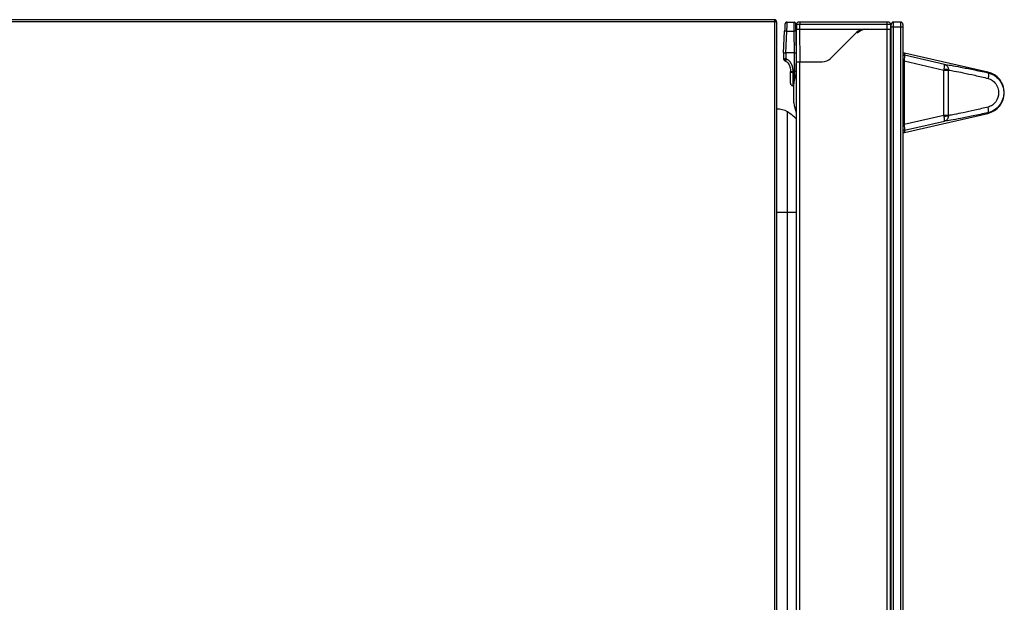
# Model space of a CAD drawing. Units: millimetres. Extents: x 333 to 5627, y 435 to 3897.
# Drawn here: x 5209 to 5627, y 2216 to 2463 of the extents above; entities that cross this region are included whole.
import ezdxf

# ---------------------------------------------------------------- set-up
doc = ezdxf.new("R2010")
doc.units = ezdxf.units.MM
doc.header["$LTSCALE"] = 330
doc.layers.get('0').update_dxf_attribs({"linetype": 'CONTINUOUS'})
doc.layers.add('ASSI', color=7, linetype='CONTINUOUS')
doc.layers.add('GEOM', color=7, linetype='CONTINUOUS')

msp = doc.modelspace()

# ---------------------------------------------------------------- linework, layer by layer
at = {"color": 7, "linetype": 'Continuous'}
for p, q in [((5529.47, 2462.85), (4862.07, 2462.85)), ((5529.92, 2461.95), (5529.37, 2461.95)), ((5529.47, 2462.85), (5529.47, 2461.95)), ((5529.92, 2462.66), (5529.47, 2462.08)), ((5529.92, 2461.95), (5530.27, 2461.95)), ((5530.27, 2461.85), (5530.27, 1981.75)), ((5534.83, 2461.85), (5537.71, 2461.85)), ((5538.67, 2448.85), (5538.46, 2461.11)), ((5577.67, 2461.85), (5539.71, 2461.85)), ((5577.17, 2458.85), (5577.17, 2461.85)), ((5582.92, 2461.85), (5579.92, 2461.85)), ((5533.17, 2448.85), (5533.65, 2457.95)), ((5533.72, 2459.16), (5533.65, 2457.95)), ((5533.75, 2459.79), (5533.72, 2459.16)), ((5533.78, 2460.28), (5533.75, 2459.79)), ((5538.71, 2460.86), (5538.67, 2458.85)), ((5538.79, 2444.95), (5538.67, 2458.85)), ((5538.67, 2041.35), (5538.67, 2458.85)), ((5540.17, 2458.85), (5578.92, 2458.85)), ((5553.18, 2446.41), (5564.16, 2457.38)), ((5567.69, 2458.85), (5577.17, 2458.85)), ((5577.17, 2458.85), (5578.67, 2458.85)), ((5578.67, 2460.85), (5578.67, 2040.85)), ((5578.67, 2040.85), (5578.67, 2458.85)), ((5578.92, 2038.85), (5578.92, 2460.85)), ((5583.92, 2460.85), (5583.92, 2038.85)), ((5533.17, 2448.85), (5533.22, 2446.31)), ((5537.92, 2448.85), (5534.17, 2448.85)), ((5538.63, 2440.07), (5538.67, 2448.85)), ((5619.93, 2440.62), (5584.53, 2448.71)), ((5533.81, 2445.41), (5534.13, 2445.27)), ((5534.13, 2445.27), (5534.6, 2444.99)), ((5534.21, 2445.23), (5534.41, 2445.1)), ((5534.6, 2444.99), (5535.09, 2444.53)), ((5534.63, 2444.96), (5534.67, 2444.93)), ((5534.67, 2444.93), (5535.14, 2444.47)), ((5535.09, 2444.53), (5535.49, 2443.94)), ((5535.14, 2444.47), (5535.53, 2443.88)), ((5538.67, 2444.95), (5549.65, 2444.95)), ((5535.49, 2443.94), (5535.8, 2443.25)), ((5535.53, 2443.88), (5535.82, 2443.2)), ((5535.8, 2443.25), (5536.01, 2442.47)), ((5535.82, 2443.2), (5536.01, 2442.45)), ((5536.01, 2442.47), (5536.13, 2441.62)), ((5536.13, 2441.62), (5536.17, 2440.81)), ((5536.17, 2440.81), (5536.17, 2440.77)), ((5536.17, 2435.85), (5536.17, 2440.81)), ((5536.17, 2440.77), (5536.17, 2440.63)), ((5537.57, 2434.85), (5537.17, 2434.85)), ((5584.53, 2414.99), (5619.93, 2423.07))]:
    msp.add_line(p, q, dxfattribs=at)
at = {"color": 9, "linetype": 'Continuous'}
for p, q in [((5529.37, 2461.95), (4862.17, 2461.95)), ((5529.37, 2461.95), (5529.37, 1981.75)), ((5537.76, 2457.92), (5537.71, 2461.85)), ((5540.21, 2461.85), (5540.21, 2460.86)), ((5579.92, 2037.85), (5579.92, 2461.85)), ((5582.92, 2461.85), (5582.92, 2037.85)), ((5534.17, 2448.85), (5534.65, 2457.92)), ((5534.65, 2457.92), (5537.76, 2457.92)), ((5537.92, 2448.85), (5537.76, 2457.92)), ((5540.17, 2458.85), (5540.21, 2460.86)), ((5540.29, 2444.95), (5540.17, 2458.85)), ((5577.17, 2460.86), (5540.21, 2460.86)), ((5578.92, 2459.85), (5583.92, 2459.85)), ((5534.17, 2448.85), (5534.22, 2446.32)), ((5537.89, 2440.82), (5537.92, 2448.85)), ((5584.53, 2448.71), (5584.53, 2447.76)), ((5584.42, 2445.22), (5583.92, 2445.22)), ((5584.53, 2447.76), (5584.42, 2445.22)), ((5601.31, 2441.36), (5584.42, 2445.22)), ((5584.42, 2445.22), (5584.42, 2418.48)), ((5601.49, 2443.88), (5584.53, 2447.76)), ((5536.17, 2440.81), (5536.17, 2440.81)), ((5537.89, 2440.82), (5537.17, 2440.82)), ((5537.17, 2440.53), (5537.17, 2434.85)), ((5537.87, 2437.35), (5537.89, 2440.82)), ((5603.25, 2441.36), (5601.31, 2441.36)), ((5601.31, 2422.34), (5601.31, 2441.36)), ((5603.25, 2422.34), (5603.25, 2441.36)), ((5619.93, 2440.62), (5619.86, 2440.36)), ((5534.97, 2206.8), (5534.97, 2423.69)), ((5584.42, 2418.48), (5601.31, 2422.34)), ((5584.53, 2415.94), (5601.49, 2419.81)), ((5601.31, 2422.34), (5603.25, 2422.34)), ((5619.93, 2423.07), (5619.86, 2423.34)), ((5584.42, 2418.48), (5583.92, 2418.48)), ((5584.42, 2418.48), (5584.53, 2415.94)), ((5584.53, 2415.94), (5584.53, 2414.99)), ((5530.27, 2381.22), (5538.67, 2381.22))]:
    msp.add_line(p, q, dxfattribs=at)
at = {"color": 7, "linetype": 'Continuous'}
msp.add_lwpolyline([(5534.83, 2461.85), (5534.78, 2461.85), (5534.58, 2461.82), (5534.4, 2461.75), (5534.24, 2461.65), (5534.11, 2461.54), (5534.01, 2461.41), (5533.93, 2461.28), (5533.88, 2461.15), (5533.85, 2461.05), (5533.84, 2460.97), (5533.83, 2460.91), (5533.82, 2460.85), (5533.82, 2460.79), (5533.81, 2460.71), (5533.8, 2460.63), (5533.8, 2460.53), (5533.78, 2460.28)], dxfattribs=at)
for centre, radius, start, end in [((5529.37, 2461.95), 0.9, 0, 83.6203), ((5534.84, 2460.85), 1, 90.4541, 176.9982), ((5537.71, 2461.1), 0.75, 1.001, 90), ((5539.71, 2460.85), 1, 90, 179), ((5577.67, 2460.85), 1, 0, 89.9998), ((5579.92, 2460.85), 1, 90, 180), ((5582.92, 2460.85), 1, 0, 90), ((5567.69, 2453.85), 5, 90, 135), ((5568.76, 2452.85), 6, 90.0003, 135), ((5538.86, 2452.1), 0.25, 180.9962, 218.1097), ((5534.22, 2446.32), 1, 180.9941, 245.722), ((5539.15, 2444.35), 0.5, 164.5487, 167.2196), ((5549.65, 2449.95), 5, 270, 315), ((5617.92, 2431.85), 9, 282.8697, 77.1303), ((5537.17, 2435.85), 1, 180, 270), ((5530.73, 2416.9), 8, 58.0041, 93.2946), ((5525.59, 2408.68), 17.7, 42.3274, 58.0041)]:
    msp.add_arc(centre, radius, start, end, dxfattribs=at)
at = {"color": 9, "linetype": 'Continuous'}
for centre, radius, start, end in [((5462.89, 2288.1), 173.56, 65.6185, 65.7351), ((5540.8, 2444.34), 2.15, 172.3288, 179.7745), ((5584.42, 2447.27), 0.5, 77.1361, 179.9664), ((5514.56, 2440.53), 22.61, 0.007, 0.733), ((5643.69, 2433.7), 43.06, 169.1269, 169.759), ((5605.29, 2441.36), 2.05, 177.3016, 180.0146), ((5643.34, 2429.93), 42.71, 190.2384, 190.8757), ((5605.29, 2422.34), 2.05, 179.9852, 182.6986), ((5584.42, 2416.43), 0.5, 180.0336, 282.8639)]:
    msp.add_arc(centre, radius, start, end, dxfattribs=at)
at = {"color": 7, "linetype": 'Continuous'}
for centre, start_param, end_param in [((5584.42, 2448.22), -0.224479, 1.570796), ((5584.42, 2415.47), 1.570796, 3.366071)]:
    msp.add_ellipse(centre, major_axis=(0, 0.5), ratio=0.999359, start_param=start_param, end_param=end_param, dxfattribs=at)
for points, knots in [([(5529.92, 2461.95), (5529.95, 2461.94), (5530.04, 2461.93), (5530.12, 2461.91), (5530.18, 2461.9)], [0, 0, 0, 0, 0.299271, 1, 1, 1, 1]), ([(5530.18, 2461.9), (5530.2, 2461.89), (5530.23, 2461.88), (5530.27, 2461.86), (5530.27, 2461.85)], [0, 0, 0, 0, 0.680679, 1, 1, 1, 1]), ([(5538.67, 2458.85), (5538.71, 2458.85), (5539.21, 2458.86), (5539.71, 2458.85), (5540.17, 2458.85)], [0, 0, 0, 0, 0.07612, 1, 1, 1, 1]), ([(5578.67, 2460.85), (5578.67, 2460.85), (5578.66, 2460.85), (5578.64, 2460.85), (5578.6, 2460.85), (5578.53, 2460.86), (5578.4, 2460.86), (5578.22, 2460.86), (5577.99, 2460.86), (5577.64, 2460.86), (5577.36, 2460.86), (5577.17, 2460.86)], [0, 0, 0, 0, 0.004954, 0.019386, 0.043253, 0.076319, 0.168726, 0.293067, 0.44457, 0.617415, 1, 1, 1, 1]), ([(5533.17, 2448.85), (5533.15, 2448.85), (5533.46, 2448.86), (5533.6, 2448.84), (5533.99, 2448.85), (5534.17, 2448.85)], [0, 0, 0, 0, 0.075001, 0.44322, 1, 1, 1, 1]), ([(5537.92, 2448.85), (5538.02, 2448.85), (5538.27, 2448.85), (5538.52, 2448.85), (5538.67, 2448.85)], [0, 0, 0, 0, 0.382731, 1, 1, 1, 1])]:
    msp.add_open_spline(points, degree=3, knots=knots, dxfattribs=at)
at = {"color": 9, "linetype": 'Continuous'}
for points, knots in [([(5534.65, 2457.92), (5534.66, 2458.17), (5534.68, 2458.68), (5534.71, 2459.41), (5534.74, 2460.08), (5534.76, 2460.66), (5534.78, 2461.09), (5534.8, 2461.37), (5534.81, 2461.54), (5534.82, 2461.66), (5534.82, 2461.76), (5534.83, 2461.81), (5534.83, 2461.85), (5534.83, 2461.85)], [0, 0, 0, 0, 0.195851, 0.383692, 0.556476, 0.707714, 0.831723, 0.88201, 0.923839, 0.956802, 0.980603, 0.995016, 1, 1, 1, 1]), ([(5534.65, 2457.92), (5534.52, 2457.92), (5534.34, 2457.93), (5534.1, 2457.94), (5533.95, 2457.95), (5533.83, 2457.95), (5533.73, 2457.96), (5533.69, 2457.95), (5533.65, 2457.96), (5533.65, 2457.95)], [0, 0, 0, 0, 0.382606, 0.555381, 0.706798, 0.83114, 0.923527, 0.980475, 1, 1, 1, 1]), ([(5538.51, 2457.92), (5538.51, 2457.92), (5538.48, 2457.92), (5538.45, 2457.92), (5538.38, 2457.92), (5538.29, 2457.92), (5538.17, 2457.92), (5538, 2457.92), (5537.86, 2457.92), (5537.76, 2457.92)], [0, 0, 0, 0, 0.019526, 0.07648, 0.168879, 0.293232, 0.44466, 0.617436, 1, 1, 1, 1]), ([(5540.21, 2460.86), (5540.01, 2460.87), (5539.74, 2460.87), (5539.38, 2460.87), (5539.16, 2460.87), (5538.97, 2460.87), (5538.85, 2460.87), (5538.78, 2460.87), (5538.74, 2460.87), (5538.72, 2460.87), (5538.71, 2460.87), (5538.71, 2460.86)], [0, 0, 0, 0, 0.382583, 0.555423, 0.706921, 0.831259, 0.923666, 0.956733, 0.980603, 0.995042, 1, 1, 1, 1]), ([(5538.67, 2451.36), (5538.66, 2451.36), (5538.65, 2451.35), (5538.63, 2451.36), (5538.63, 2451.36)], [0, 0, 0, 0, 0.747834, 1, 1, 1, 1]), ([(5533.22, 2446.31), (5533.22, 2446.31), (5533.26, 2446.3), (5533.3, 2446.31), (5533.4, 2446.31), (5533.52, 2446.31), (5533.67, 2446.31), (5533.9, 2446.31), (5534.09, 2446.32), (5534.22, 2446.32)], [0, 0, 0, 0, 0.019211, 0.076131, 0.168516, 0.292904, 0.444388, 0.617241, 1, 1, 1, 1]), ([(5534.54, 2446.17), (5535.01, 2445.96), (5535.87, 2445.3), (5536.69, 2443.93), (5537.09, 2442.4), (5537.16, 2441.35), (5537.17, 2440.82)], [0, 0, 0, 0, 0.249175, 0.498991, 0.749327, 1, 1, 1, 1]), ([(5536.17, 2440.81), (5536.19, 2440.8), (5536.25, 2440.81), (5536.35, 2440.81), (5536.53, 2440.81), (5536.81, 2440.82), (5537.04, 2440.82), (5537.17, 2440.82)], [0, 0, 0, 0, 0.079585, 0.172701, 0.297173, 0.620041, 1, 1, 1, 1]), ([(5536.17, 2440.59), (5536.17, 2440.58), (5536.21, 2440.57), (5536.25, 2440.56), (5536.35, 2440.56), (5536.53, 2440.55), (5536.81, 2440.54), (5537.04, 2440.53), (5537.17, 2440.53)], [0, 0, 0, 0, 0.021664, 0.079148, 0.171594, 0.295709, 0.618875, 1, 1, 1, 1]), ([(5538.64, 2440.82), (5538.64, 2440.82), (5538.6, 2440.83), (5538.57, 2440.82), (5538.5, 2440.82), (5538.41, 2440.82), (5538.3, 2440.82), (5538.12, 2440.82), (5537.98, 2440.82), (5537.89, 2440.82)], [0, 0, 0, 0, 0.019256, 0.076153, 0.168555, 0.292945, 0.444433, 0.617283, 1, 1, 1, 1]), ([(5601.4, 2441.83), (5601.45, 2442.08), (5601.53, 2442.56), (5601.59, 2443.18), (5601.59, 2443.59), (5601.55, 2443.8), (5601.51, 2443.87), (5601.49, 2443.88)], [0, 0, 0, 0, 0.376992, 0.686823, 0.898044, 0.9615, 1, 1, 1, 1]), ([(5603.25, 2441.46), (5603.17, 2441.51), (5602.94, 2441.6), (5602.33, 2441.75), (5601.79, 2441.8), (5601.4, 2441.83)], [0, 0, 0, 0, 0.149208, 0.379752, 1, 1, 1, 1]), ([(5601.49, 2443.88), (5602.39, 2443.79), (5604.68, 2443.42), (5608.74, 2442.67), (5613.97, 2441.62), (5617.81, 2440.8), (5619.86, 2440.36)], [0, 0, 0, 0, 0.14537, 0.371326, 0.662501, 1, 1, 1, 1]), ([(5601.49, 2443.88), (5601.99, 2443.76), (5602.94, 2443.1), (5603.26, 2442), (5603.25, 2441.46)], [0, 0, 0, 0, 0.485774, 1, 1, 1, 1]), ([(5603.25, 2441.46), (5604.06, 2441.37), (5606.13, 2441), (5609.84, 2440.26), (5614.63, 2439.2), (5618.15, 2438.37), (5620.04, 2437.92)], [0, 0, 0, 0, 0.142433, 0.36791, 0.660333, 1, 1, 1, 1]), ([(5619.86, 2440.36), (5620.81, 2440.15), (5622.65, 2439.4), (5624.89, 2437.43), (5626.35, 2434.81), (5626.85, 2431.85), (5626.35, 2428.89), (5624.89, 2426.27), (5622.65, 2424.29), (5620.81, 2423.55), (5619.86, 2423.34)], [0, 0, 0, 0, 0.123777, 0.248768, 0.374303, 0.5, 0.625697, 0.751232, 0.876223, 1, 1, 1, 1]), ([(5619.86, 2440.36), (5619.97, 2440.32), (5620.14, 2440.03), (5620.23, 2439.21), (5620.15, 2438.46), (5620.04, 2437.92)], [0, 0, 0, 0, 0.128828, 0.3476, 1, 1, 1, 1]), ([(5620.04, 2437.92), (5620.68, 2437.77), (5621.93, 2437.2), (5623.84, 2435.27), (5624.9, 2431.85), (5623.84, 2428.42), (5621.93, 2426.5), (5620.68, 2425.93), (5620.04, 2425.77)], [0, 0, 0, 0, 0.12331, 0.249077, 0.5, 0.750923, 0.87669, 1, 1, 1, 1]), ([(5620.04, 2425.77), (5618.15, 2425.32), (5614.63, 2424.5), (5609.84, 2423.43), (5606.13, 2422.69), (5604.06, 2422.32), (5603.25, 2422.24)], [0, 0, 0, 0, 0.339667, 0.63209, 0.857567, 1, 1, 1, 1]), ([(5619.86, 2423.34), (5619.97, 2423.38), (5620.14, 2423.66), (5620.23, 2424.49), (5620.15, 2425.24), (5620.04, 2425.77)], [0, 0, 0, 0, 0.128828, 0.3476, 1, 1, 1, 1]), ([(5601.4, 2421.87), (5601.79, 2421.89), (5602.33, 2421.95), (5602.94, 2422.1), (5603.17, 2422.18), (5603.25, 2422.24)], [0, 0, 0, 0, 0.620248, 0.850792, 1, 1, 1, 1]), ([(5601.49, 2419.81), (5601.51, 2419.83), (5601.55, 2419.89), (5601.59, 2420.1), (5601.59, 2420.52), (5601.53, 2421.14), (5601.45, 2421.61), (5601.4, 2421.87)], [0, 0, 0, 0, 0.03851, 0.101962, 0.313181, 0.623012, 1, 1, 1, 1]), ([(5619.86, 2423.34), (5617.81, 2422.89), (5613.97, 2422.08), (5608.74, 2421.02), (5604.68, 2420.27), (5602.39, 2419.91), (5601.49, 2419.81)], [0, 0, 0, 0, 0.337499, 0.628674, 0.85463, 1, 1, 1, 1]), ([(5603.25, 2422.24), (5603.26, 2421.7), (5602.94, 2420.6), (5601.99, 2419.94), (5601.49, 2419.81)], [0, 0, 0, 0, 0.514227, 1, 1, 1, 1])]:
    msp.add_open_spline(points, degree=3, knots=knots, dxfattribs=at)
for points in [[(5538.67, 2451.58), (5538.64, 2451.51), (5538.63, 2451.43), (5538.63, 2451.36)], [(5533.81, 2445.41), (5533.95, 2445.71), (5534.08, 2446.02), (5534.22, 2446.32)], [(5534.13, 2445.27), (5534.27, 2445.57), (5534.4, 2445.87), (5534.54, 2446.17)]]:
    msp.add_open_spline(points, degree=3, dxfattribs=at)
at = {"layer": 'ASSI', "color": 9, "linetype": 'Continuous'}
for p, q in [((5577.17, 2040.85), (5577.17, 2458.85)), ((5537.61, 2427.53), (5537.61, 2436.16))]:
    msp.add_line(p, q, dxfattribs=at)
at = {"layer": 'ASSI', "color": 3, "linetype": 'Continuous'}
msp.add_line((5538.67, 2054.75), (5538.67, 2444.95), dxfattribs=at)
at = {"layer": 'ASSI', "color": 7, "linetype": 'Continuous'}
for p, q in [((5537.61, 2436.16), (5537.57, 2435.65)), ((5537.57, 2428.05), (5537.57, 2435.62)), ((5537.61, 2427.53), (5537.57, 2428.05))]:
    msp.add_line(p, q, dxfattribs=at)
for centre, radius, start, end in [((5562.23, 2431.85), 25, 160.4883, 170.0581), ((5617.92, 2431.85), 9, 282.8601, 77.1399), ((5562.23, 2431.85), 25, 189.9419, 199.5117)]:
    msp.add_arc(centre, radius, start, end, dxfattribs=at)
at = {"layer": 'GEOM', "color": 7, "linetype": 'Continuous'}
for p, q in [((5534.56, 2461.8), (5534.41, 2461.75)), ((5540.21, 2461.85), (5539.71, 2461.85)), ((5533.81, 2445.41), (5534.13, 2445.27)), ((5534.63, 2444.96), (5534.67, 2444.93)), ((5534.63, 2444.96), (5535.09, 2444.53)), ((5534.67, 2444.93), (5535.14, 2444.47)), ((5535.09, 2444.53), (5535.49, 2443.94)), ((5535.14, 2444.47), (5535.53, 2443.88)), ((5535.49, 2443.94), (5535.8, 2443.25)), ((5535.53, 2443.88), (5535.82, 2443.2)), ((5535.82, 2443.2), (5536.01, 2442.45))]:
    msp.add_line(p, q, dxfattribs=at)
at = {"layer": 'GEOM', "color": 9, "linetype": 'Continuous'}
for p, q in [((5538.68, 2457.45), (5538.67, 2457.45)), ((5538.67, 2446.55), (5538.78, 2446.55)), ((5540.17, 2054.75), (5540.17, 2444.95))]:
    msp.add_line(p, q, dxfattribs=at)
at = {"layer": 'GEOM', "color": 7, "linetype": 'Continuous'}
for points in [[(5533.94, 2461.29), (5533.88, 2461.16), (5533.85, 2461.05)], [(5534.12, 2461.54), (5534.01, 2461.42), (5533.94, 2461.29)], [(5534.41, 2461.75), (5534.25, 2461.66), (5534.12, 2461.54)], [(5535.8, 2443.25), (5536.01, 2442.47), (5536.01, 2442.45)]]:
    msp.add_lwpolyline(points, dxfattribs=at)
for centre, radius, start, end in [((5537.71, 2461.1), 0.75, 1.001, 90), ((5539.71, 2460.85), 1, 90, 179), ((5538.86, 2452.1), 0.25, 203.2463, 218.1097), ((5539.15, 2444.35), 0.5, 164.5487, 167.2196)]:
    msp.add_arc(centre, radius, start, end, dxfattribs=at)

doc.saveas('drawing.dxf')
